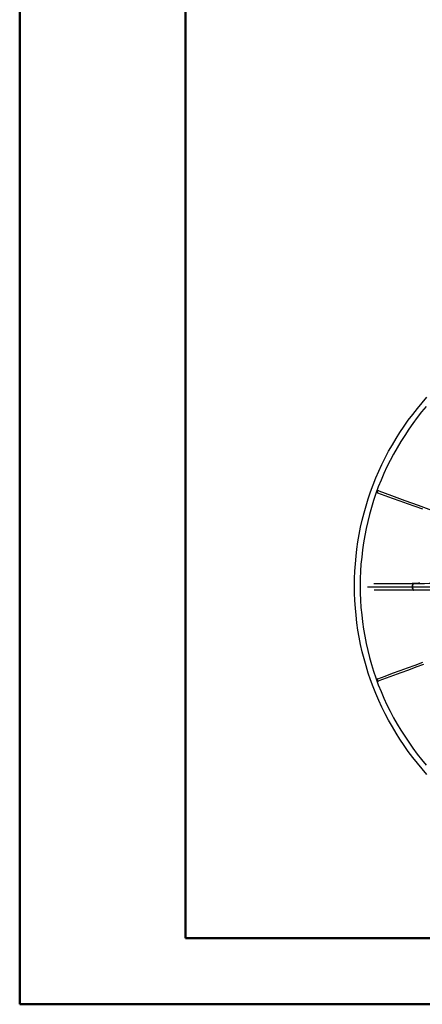
# Model space of a CAD drawing. Extents: x 0 to 1191, y 1 to 842.
# Drawn here: x 0 to 172, y 1 to 421 of the extents above; entities that cross this region are included whole.
import ezdxf

# ---------------------------------------------------------------- set-up
doc = ezdxf.new("R2010")
doc.units = 0
doc.header["$MEASUREMENT"] = 0
doc.layers.add('Layer 1', color=7, linetype='Continuous')

msp = doc.modelspace()

# ---------------------------------------------------------------- linework, layer by layer
at = {"layer": 'Layer 1', "color": 9, "lineweight": 50, "true_color": 0xc0c0c0}
for points in [[(0.2, 0.6), (0.2, 842.4)], [(71, 28.9), (71, 814.1)], [(71, 28.9), (1162.4, 28.9)], [(0.2, 0.6), (1190.7, 0.6)]]:
    msp.add_lwpolyline(points, dxfattribs=at)
at = {"layer": 'Layer 1', "color": 7, "lineweight": 25, "true_color": 0xffffff}
for points in [[(174.2, 98.9), (172.1, 101.2), (170.1, 103.7), (168.1, 106.1), (166.2, 108.7), (164.4, 111.2), (162.6, 113.9), (161, 116.5), (159.4, 119.2), (157.8, 122), (156.3, 124.8), (154.9, 127.6), (153.6, 130.5), (152.4, 133.4), (151.2, 136.3), (150.1, 139.3), (149.1, 142.2), (148.2, 145.3), (147.3, 148.3), (146.5, 151.3), (145.8, 154.4), (145.2, 157.5), (144.7, 160.6), (144.2, 163.7), (143.9, 166.9), (143.6, 170), (143.4, 173.2), (143.3, 176.3), (143.2, 179.5), (143.3, 182.6), (143.4, 185.8), (143.6, 188.9), (143.9, 192.1), (144.2, 195.2), (144.7, 198.3), (145.2, 201.4), (145.8, 204.5), (146.5, 207.6), (147.3, 210.7), (148.2, 213.7), (149.1, 216.7), (150.1, 219.7), (151.2, 222.6), (152.4, 225.6), (153.6, 228.5), (154.9, 231.3), (156.3, 234.2), (157.8, 237), (159.4, 239.7), (161, 242.4), (162.6, 245.1), (164.4, 247.7), (166.2, 250.3), (168.1, 252.8), (170.1, 255.3), (172.1, 257.7), (174.2, 260.1)], [(173.9, 256.2), (171.9, 253.8), (170, 251.4), (168.2, 248.9), (166.4, 246.4), (164.7, 243.8), (163, 241.2), (161.4, 238.5), (159.9, 235.8), (158.5, 233.1), (157.1, 230.3), (155.8, 227.5), (154.6, 224.7), (153.4, 221.8), (152.4, 218.9), (151.4, 216), (150.5, 213), (149.6, 210), (148.9, 207), (148.2, 204), (147.6, 201), (147.1, 197.9), (146.6, 194.9), (146.3, 191.8), (146, 188.7), (145.8, 185.7), (145.6, 182.6), (145.6, 179.5), (145.6, 176.4), (145.8, 173.3), (146, 170.2), (146.3, 167.1), (146.6, 164.1), (147.1, 161), (147.6, 158), (148.2, 154.9), (148.9, 151.9), (149.6, 148.9), (150.5, 145.9), (151.4, 143), (152.4, 140.1), (153.4, 137.2), (154.6, 134.3), (155.8, 131.4), (157.1, 128.6), (158.5, 125.9), (159.9, 123.1), (161.4, 120.4), (163, 117.8), (164.7, 115.2), (166.4, 112.6), (168.2, 110.1), (170, 107.6), (171.9, 105.2), (173.9, 102.8)], [(153.6, 220.1), (153.4, 220.1), (153.2, 220.1), (153.1, 220), (153, 220), (153, 219.9), (152.9, 219.8), (152.9, 219.7), (152.9, 219.6), (152.9, 219.5), (153, 219.4), (153.1, 219.2), (153.2, 219.1)], [(172.4, 212.2), (169.2, 213.4), (165.9, 214.5), (162.7, 215.7), (159.5, 216.8), (156.4, 218), (153.2, 219.1)], [(153.6, 220.1), (159.1, 218.1), (164.7, 216), (170.4, 214), (176.1, 211.9), (181.8, 209.8), (187.5, 207.7), (193.3, 205.6), (199.1, 203.5), (204.9, 201.4), (210.8, 199.2), (216.8, 197), (222.9, 194.9), (228.9, 192.6), (235, 190.4), (241.1, 188.2), (247.2, 186)], [(148.8, 179), (148.9, 179), (149.9, 179), (151, 179), (152.1, 179), (153.2, 179), (155.6, 179), (158, 179), (158.8, 179), (159.6, 179), (160.5, 179), (161.4, 179), (163.3, 179.1), (165.2, 179.1), (166.5, 179.1), (167.9, 179.1)], [(151.5, 180.5), (152.1, 180.5), (153.2, 180.5), (154.6, 180.5), (156, 180.5), (159, 180.5), (160, 180.5), (161.1, 180.5), (162.3, 180.5), (163.4, 180.5), (165.1, 180.5), (166.7, 180.5), (168.4, 180.5)], [(168.5, 177.7), (167.2, 177.7), (165.9, 177.7), (164.1, 177.7), (162.3, 177.7), (161.4, 177.6), (160.6, 177.6), (159.8, 177.6), (159, 177.6), (156.6, 177.6), (154.3, 177.6), (153.1, 177.6), (152.1, 177.6), (151.6, 177.6)], [(168.4, 180.5), (168.3, 180.5), (168.2, 180.4), (168.1, 180.3), (168, 180.1), (168, 179.9), (167.9, 179.6), (167.9, 179.4), (167.9, 179.1)], [(168, 179.1), (168, 179.1), (167.9, 179.1)], [(167.9, 179.1), (167.9, 178.8), (167.9, 178.5), (168, 178.3), (168.1, 178.1), (168.1, 177.9), (168.2, 177.8), (168.3, 177.7), (168.5, 177.7)], [(168.4, 180.5), (168.3, 180.5), (168.3, 180.4), (168.2, 180.3), (168.1, 180.1), (168.1, 179.9), (168, 179.6), (168, 179.4), (168, 179.1)], [(168, 179.1), (169.3, 179.1), (170.7, 179.1), (173.5, 179.1), (174.9, 179.1), (176.3, 179.1), (177.8, 179.2), (179.2, 179.2), (183.3, 179.2), (185.3, 179.2), (187.3, 179.3), (189.1, 179.3), (190.9, 179.3), (192.6, 179.3), (194, 179.3)], [(168, 179.1), (168, 178.8), (168, 178.5), (168.1, 178.3), (168.1, 178.1), (168.2, 177.9), (168.3, 177.8), (168.4, 177.7), (168.5, 177.7)], [(168.4, 180.5), (169.8, 180.5), (171.2, 180.5), (173.1, 180.5), (175.1, 180.6), (176.5, 180.6), (177.8, 180.6), (179.2, 180.6), (182.5, 180.6), (185.7, 180.7), (187.4, 180.7), (189, 180.7), (190.6, 180.7), (191, 180.7)], [(191, 177.9), (190.7, 177.9), (189, 177.9), (187.2, 177.8), (185.2, 177.8), (183.2, 177.8), (179.2, 177.8), (178.5, 177.8), (177.7, 177.8), (177, 177.7), (176.2, 177.7), (174.5, 177.7), (172.5, 177.7), (170.5, 177.7), (168.5, 177.7)], [(153.2, 139.8), (156.4, 140.9), (159.5, 142.1), (162.7, 143.3), (165.9, 144.4), (169.2, 145.6), (172.4, 146.8)], [(172.7, 145.8), (169.5, 144.7), (166.3, 143.5), (163.1, 142.3), (159.9, 141.2), (156.7, 140), (153.6, 138.9)], [(153.2, 139.8), (153.1, 139.7), (153, 139.6), (152.9, 139.5), (152.9, 139.4), (152.9, 139.3), (152.9, 139.2), (153, 139.1), (153, 139), (153.1, 138.9), (153.2, 138.9), (153.4, 138.8), (153.6, 138.9)]]:
    msp.add_lwpolyline(points, dxfattribs=at)
msp.add_open_spline([(168, 180.5), (168, 180.5), (167.9, 180.5), (167.9, 180.5), (167.9, 180.5), (168, 180.5), (168, 180.5), (168, 180.5), (168.1, 180.5), (168.1, 180.5), (168.1, 180.5), (168.3, 180.5), (168.3, 180.5), (168.3, 180.5), (168.5, 180.5), (168.5, 180.5), (168.5, 180.5), (168.7, 180.5), (168.7, 180.5), (168.7, 180.5), (169, 180.5), (169, 180.5), (169, 180.5), (169.3, 180.5), (169.3, 180.5), (169.3, 180.5), (169.6, 180.5), (169.6, 180.5), (169.6, 180.5), (169.9, 180.5), (169.9, 180.5), (169.9, 180.5), (170.1, 180.5), (170.1, 180.5), (170.1, 180.5), (170.4, 180.5), (170.4, 180.5), (170.4, 180.5), (170.6, 180.6), (170.6, 180.6), (170.6, 180.6), (170.8, 180.6), (170.8, 180.6), (170.8, 180.6), (171, 180.6), (171, 180.6), (171, 180.6), (171.1, 180.6), (171.1, 180.6), (171.1, 180.6), (171, 180.6), (171, 180.6), (171, 180.6), (170.8, 180.6), (170.8, 180.6), (170.8, 180.6), (170.7, 180.6), (170.7, 180.6), (170.7, 180.6), (170.4, 180.6), (170.4, 180.6), (170.4, 180.6), (170.2, 180.6), (170.2, 180.6), (170.2, 180.6), (169.9, 180.6), (169.9, 180.6), (169.9, 180.6), (169.6, 180.6), (169.6, 180.6), (169.6, 180.6), (169.3, 180.6), (169.3, 180.6), (169.3, 180.6), (169, 180.6), (169, 180.6), (169, 180.6), (168.8, 180.6), (168.8, 180.6), (168.8, 180.6), (168.5, 180.6), (168.5, 180.6), (168.5, 180.6), (168.3, 180.6), (168.3, 180.6), (168.3, 180.6), (168.1, 180.5), (168.1, 180.5), (168.1, 180.5), (168, 180.5), (168, 180.5)], degree=3, knots=[0, 0, 0, 0, 1, 1, 1, 2, 2, 2, 3, 3, 3, 4, 4, 4, 5, 5, 5, 6, 6, 6, 7, 7, 7, 8, 8, 8, 9, 9, 9, 10, 10, 10, 11, 11, 11, 12, 12, 12, 13, 13, 13, 14, 14, 14, 15, 15, 15, 16, 16, 16, 17, 17, 17, 18, 18, 18, 19, 19, 19, 20, 20, 20, 21, 21, 21, 22, 22, 22, 23, 23, 23, 24, 24, 24, 25, 25, 25, 26, 26, 26, 27, 27, 27, 28, 28, 28, 29, 29, 29, 30, 30, 30, 30], dxfattribs=at)

doc.saveas('drawing.dxf')
